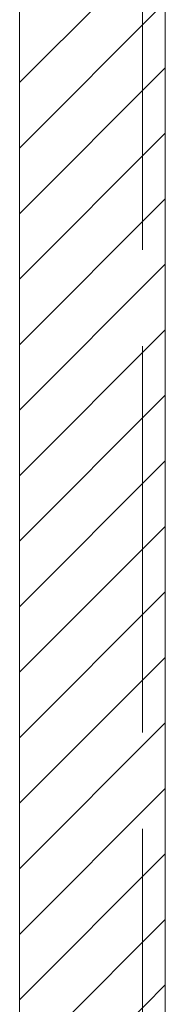
# Model space of a CAD drawing. Units: inches. Extents: x 7.1 to 103.9, y 3.9 to 63.6.
# Drawn here: x 61.8 to 62.2, y 36 to 38.6 of the extents above; entities that cross this region are included whole.
import ezdxf

# ---------------------------------------------------------------- set-up
doc = ezdxf.new("R2010")
doc.units = ezdxf.units.IN
doc.header["$LTSCALE"] = 6.25
doc.header["$MEASUREMENT"] = 0
doc.linetypes.add('DASHED', pattern=[0.2067, 0.1654, -0.0413])
for name, color, linetype, lineweight in [('Hatch (ANSI)', 7, 'Continuous', 5), ('Hidden (ANSI)', 7, 'DASHED', 5), ('Sketch Geometry (ANSI)', 7, 'Continuous', 5), ('Visible (ANSI)', 7, 'Continuous', 5)]:
    doc.layers.add(name, color=color, linetype=linetype, lineweight=lineweight)

msp = doc.modelspace()

# ---------------------------------------------------------------- linework, layer by layer
at = {"layer": 'Hatch (ANSI)', "color": 5, "linetype": 'Continuous'}
for p, q in [((61.7823, 38.4478), (62.176, 38.8415)), ((61.7823, 38.271), (62.176, 38.6647)), ((61.7823, 38.0942), (62.176, 38.4879)), ((61.7823, 37.9175), (62.176, 38.3112)), ((61.7823, 37.7407), (62.176, 38.1344)), ((61.7823, 37.5639), (62.176, 37.9576)), ((61.7823, 37.3871), (62.176, 37.7808)), ((61.7823, 37.2104), (62.176, 37.6041)), ((61.7823, 37.0336), (62.176, 37.4273)), ((61.7823, 36.8568), (62.176, 37.2505)), ((61.7823, 36.68), (62.176, 37.0737)), ((61.7823, 36.5033), (62.176, 36.897)), ((61.7823, 36.3265), (62.176, 36.7202)), ((61.7823, 36.1497), (62.176, 36.5434)), ((61.7823, 35.9729), (62.176, 36.3666)), ((61.7823, 35.7962), (62.176, 36.1899)), ((61.7823, 35.6194), (62.176, 36.0131))]:
    msp.add_line(p, q, dxfattribs=at)
at = {"layer": 'Hidden (ANSI)', "ltscale": 1.008031}
msp.add_line((62.114, 34.0901), (62.114, 41.9036), dxfattribs=at)
at = {"layer": 'Sketch Geometry (ANSI)', "color": 5}
for p, q in [((62.176, 41.9969), (62.176, 33.9969)), ((61.7823, 41.6032), (61.7823, 34.3906))]:
    msp.add_line(p, q, dxfattribs=at)
at = {"layer": 'Visible (ANSI)'}
msp.add_line((62.176, 41.9036), (62.176, 34.0901), dxfattribs=at)

doc.saveas('drawing.dxf')
